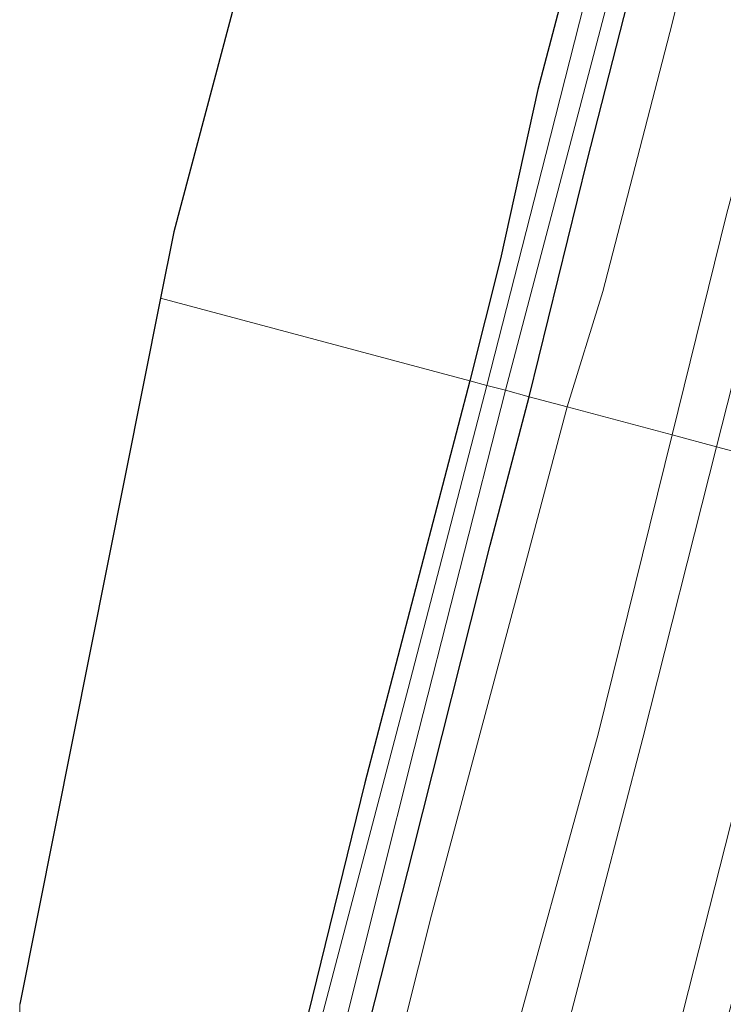
# Model space of a CAD drawing. Units: metres. Extents: x 109996 to 113675, y 389171 to 393752.
# Drawn here: x 110000 to 110045, y 390262 to 390325 of the extents above; entities that cross this region are included whole.
import ezdxf

# ---------------------------------------------------------------- set-up
doc = ezdxf.new("R2010")
doc.units = ezdxf.units.M
doc.layers.add('B-ME-GW-INSTEEKWATERGANG-L-B1', color=10, linetype='Continuous')
doc.layers.add('B-ME-KG-KADASTRAAL-OPNAMEDTMGRENS-L-B1', color=10, linetype='Continuous')
for name, color, linetype, lineweight in [('B-ME-GW-KRUINLIJN-L-B1', 93, 'Continuous', 18), ('B-ME-GW-TEENLIJN-L-B1', 93, 'Continuous', 18), ('B-ME-IE-GRASLAND-GV-B6', 93, 'Continuous', 18), ('B-ME-IE-GRONDWERKLIJN-GROND_INGERICHT-GV-B6', 253, 'Continuous', 18), ('B-ME-IE-HULPGEOMETRIE-L-B1', 53, 'Continuous', 18), ('B-ME-OG-WATER-GV-B6', 153, 'Continuous', 18)]:
    doc.layers.add(name, color=color, linetype=linetype, lineweight=lineweight)

msp = doc.modelspace()

# ---------------------------------------------------------------- linework, layer by layer
at = {"layer": 'B-ME-GW-INSTEEKWATERGANG-L-B1'}
for points in [[(110032.423, 390300.622, 6.097), (110036.117, 390315.644, 6.208), (110041.933, 390338.479, 6.169), (110045.513, 390351.847, 6.173), (110049.458, 390367.148, 6.191), (110052.786, 390379.843, 6.287), (110057.334, 390398.492, 6.305), (110061.941, 390414.964, 6.248), (110066.658, 390433.747, 6.274), (110072.958, 390458.329, 6.169), (110076.919, 390474.083, 6.138), (110082.199, 390493.005, 6.191), (110086.187, 390508.983, 6.195), (110090.608, 390526.641, 6.16), (110094.655, 390540.758, 6.186), (110095.307, 390544.629, 6.221), (110095.944, 390546.908, 6.278), (110097.02, 390549.224, 6.287), (110098.328, 390551.027, 6.274), (110098.788, 390552.563, 6.34), (110098.968, 390554.616, 6.309), (110098.559, 390556.14, 6.3)], [(110024.43, 390366.123, 5.753), (110029.617, 390363.514, 5.817), (110034.236, 390361.061, 5.831), (110039.947, 390358.527, 5.716), (110042.307, 390357.495, 5.646), (110042.554, 390356.073, 5.646), (110041.145, 390350.859, 5.694), (110037.997, 390339.352, 5.725), (110035.568, 390330.107, 5.782), (110032.977, 390320.169, 5.782), (110030.602, 390309.388, 5.629), (110028.639, 390301.634, 5.492)], [(110028.639, 390301.634, 5.492), (110021.958, 390276.046, 5.487), (110017.753, 390258.924, 5.522), (110010.872, 390232.818, 5.487), (110005.003, 390210.663, 5.561), (110000, 390190.9748, 5.5138)], [(110028.639, 390301.634, 5.492), (110021.958, 390276.046, 5.487), (110017.753, 390258.924, 5.522), (110010.872, 390232.818, 5.487), (110005.003, 390210.663, 5.561), (110000, 390190.9748, 5.5138)], [(110000, 390174.918, 6.1576), (110001.435, 390180.478, 6.145), (110007.863, 390205.492, 6.158), (110013.731, 390227.728, 6.128), (110019.178, 390248.664, 6.163), (110025.033, 390271.742, 6.124), (110029.932, 390291.169, 6.11), (110032.423, 390300.622, 6.097)], [(110000, 390174.918, 6.1576), (110001.435, 390180.478, 6.145), (110007.863, 390205.492, 6.158), (110013.731, 390227.728, 6.128), (110019.178, 390248.664, 6.163), (110025.033, 390271.742, 6.124), (110029.932, 390291.169, 6.11), (110032.423, 390300.622, 6.097)]]:
    msp.add_polyline3d(points, dxfattribs=at)
at = {"layer": 'B-ME-GW-KRUINLIJN-L-B1'}
for points in [[(110041.51, 390298.191, 11.038), (110044.965, 390312.224, 11.135), (110050.182, 390331.645, 11.117), (110053.4, 390344.779, 11.1), (110055.914, 390354.41, 11.104), (110059.268, 390367.913, 11.091), (110064.076, 390386.158, 11.095), (110068.609, 390404.249, 11.042), (110072.133, 390417.233, 11.012), (110076.666, 390434.933, 10.994), (110081.248, 390453.266, 11.056), (110085.132, 390468.758, 10.999), (110089.621, 390485.675, 11.034), (110094.443, 390504.715, 10.977), (110098.682, 390520.749, 11.02), (110103.135, 390537.707, 11.056), (110107.175, 390553.018, 11.073), (110110.951, 390567.925, 11.012), (110115.483, 390585.757, 11.034), (110120.562, 390605.27, 11.029), (110125.716, 390625.318, 11.042), (110131.356, 390646.736, 11.034), (110132.239, 390650.14, 11.045)], [(110135.15, 390649.42, 11.135), (110128.322, 390623.43, 11.135), (110120.449, 390592.619, 11.148), (110113.078, 390563.251, 11.121), (110105.588, 390534.387, 11.108), (110098.424, 390507.273, 11.082), (110091.799, 390481.418, 11.1), (110084.849, 390454.465, 11.104), (110076.532, 390421.857, 11.029), (110068.167, 390389.528, 11.064), (110060.411, 390359.069, 11.126), (110052.237, 390327.712, 11.108), (110046.682, 390306.699, 11.113), (110044.332, 390297.435, 11.051)], [(110000, 390138.0377, 11.0681), (110003.827, 390152.842, 11.04), (110009.085, 390173.535, 11.018), (110015.065, 390197.259, 11.036), (110023.644, 390228.948, 11.018), (110030.757, 390257.206, 11.01), (110036.817, 390279.134, 11.049), (110041.51, 390298.191, 11.038)], [(110000, 390138.0377, 11.0681), (110003.827, 390152.842, 11.04), (110009.085, 390173.535, 11.018), (110015.065, 390197.259, 11.036), (110023.644, 390228.948, 11.018), (110030.757, 390257.206, 11.01), (110036.817, 390279.134, 11.049), (110041.51, 390298.191, 11.038)], [(110044.332, 390297.435, 11.051), (110039.641, 390278.876, 11.045), (110033.182, 390254.06, 11.062), (110026.181, 390226.584, 11.066), (110019.111, 390199.355, 11.066), (110013.694, 390178.33, 11.036), (110007.751, 390155.302, 11.075), (110002.956, 390137.663, 11.018), (110000, 390125.6062, 11.0536)], [(110044.332, 390297.435, 11.051), (110039.641, 390278.876, 11.045), (110033.182, 390254.06, 11.062), (110026.181, 390226.584, 11.066), (110019.111, 390199.355, 11.066), (110013.694, 390178.33, 11.036), (110007.751, 390155.302, 11.075), (110002.956, 390137.663, 11.018), (110000, 390125.6062, 11.0536)]]:
    msp.add_polyline3d(points, dxfattribs=at)
at = {"layer": 'B-ME-GW-TEENLIJN-L-B1'}
for points in [[(110126.054, 390651.67, 6.65), (110120.234, 390629.448, 6.731), (110115.795, 390611.663, 6.779), (110111.553, 390594.768, 6.717), (110106.984, 390578.373, 6.595), (110103.335, 390565.018, 6.581), (110100.075, 390552.095, 6.652), (110095.552, 390534.346, 6.507), (110090.912, 390516.36, 6.555), (110086.127, 390497.891, 6.595), (110082.195, 390482.066, 6.634), (110078.012, 390467.218, 6.476), (110074.352, 390452.923, 6.542), (110070.592, 390437.606, 6.595), (110067.155, 390424.481, 6.634), (110061.87, 390405.938, 6.524), (110057.784, 390388.526, 6.586), (110052.47, 390367.824, 6.537), (110047.997, 390350.786, 6.428), (110041.516, 390324.37, 6.555), (110037.115, 390307.312, 6.537), (110034.836, 390299.976, 6.43)], [(110034.836, 390299.976, 6.43), (110032.236, 390290.149, 6.442), (110026.202, 390267.619, 6.403), (110020.392, 390244.515, 6.389), (110015.845, 390226.208, 6.381), (110010.236, 390204.95, 6.376), (110004.441, 390182.402, 6.381), (110000, 390165.6393, 6.4107)], [(110034.836, 390299.976, 6.43), (110032.236, 390290.149, 6.442), (110026.202, 390267.619, 6.403), (110020.392, 390244.515, 6.389), (110015.845, 390226.208, 6.381), (110010.236, 390204.95, 6.376), (110004.441, 390182.402, 6.381), (110000, 390165.6393, 6.4107)], [(110000, 390097.1359, 6.4337), (110001.293, 390102.09, 6.433), (110007.027, 390124.758, 6.455), (110013.228, 390149.111, 6.516), (110018.824, 390170.878, 6.455), (110024.406, 390192.211, 6.503), (110030.85, 390216.961, 6.481), (110038.231, 390245.778, 6.45), (110045.894, 390275.939, 6.363), (110050.968, 390295.66, 6.347)], [(110000, 390097.1359, 6.4337), (110001.293, 390102.09, 6.433), (110007.027, 390124.758, 6.455), (110013.228, 390149.111, 6.516), (110018.824, 390170.878, 6.455), (110024.406, 390192.211, 6.503), (110030.85, 390216.961, 6.481), (110038.231, 390245.778, 6.45), (110045.894, 390275.939, 6.363), (110050.968, 390295.66, 6.347)]]:
    msp.add_polyline3d(points, dxfattribs=at)
at = {"layer": 'B-ME-IE-GRASLAND-GV-B6'}
for points in [[(110110.951, 390567.925, 11.012), (110107.175, 390553.018, 11.073), (110103.135, 390537.707, 11.056), (110098.682, 390520.749, 11.02), (110094.443, 390504.715, 10.977), (110089.621, 390485.675, 11.034), (110085.132, 390468.758, 10.999), (110081.248, 390453.266, 11.056), (110076.666, 390434.933, 10.994), (110072.133, 390417.233, 11.012), (110068.609, 390404.249, 11.042), (110064.076, 390386.158, 11.095), (110059.268, 390367.913, 11.091), (110055.914, 390354.41, 11.104), (110053.4, 390344.779, 11.1), (110050.182, 390331.645, 11.117), (110044.965, 390312.224, 11.135), (110041.51, 390298.191, 11.038), (110034.836, 390299.976, 6.43)], [(110041.51, 390298.191, 11.038), (110044.965, 390312.224, 11.135), (110050.182, 390331.645, 11.117), (110053.4, 390344.779, 11.1), (110055.914, 390354.41, 11.104), (110059.268, 390367.913, 11.091), (110064.076, 390386.158, 11.095), (110068.609, 390404.249, 11.042), (110072.133, 390417.233, 11.012), (110076.666, 390434.933, 10.994), (110081.248, 390453.266, 11.056), (110085.132, 390468.758, 10.999), (110089.621, 390485.675, 11.034), (110094.443, 390504.715, 10.977), (110098.682, 390520.749, 11.02), (110103.135, 390537.707, 11.056), (110107.175, 390553.018, 11.073), (110110.951, 390567.925, 11.012)], [(110103.335, 390565.018, 6.581), (110100.075, 390552.095, 6.652), (110095.552, 390534.346, 6.507), (110090.912, 390516.36, 6.555), (110086.127, 390497.891, 6.595), (110082.195, 390482.066, 6.634), (110078.012, 390467.218, 6.476), (110074.352, 390452.923, 6.542), (110070.592, 390437.606, 6.595), (110067.155, 390424.481, 6.634), (110061.87, 390405.938, 6.524), (110057.784, 390388.526, 6.586), (110052.47, 390367.824, 6.537), (110047.997, 390350.786, 6.428), (110041.516, 390324.37, 6.555), (110037.115, 390307.312, 6.537), (110034.836, 390299.976, 6.43), (110032.423, 390300.622, 6.097)], [(110034.836, 390299.976, 6.43), (110037.115, 390307.312, 6.537), (110041.516, 390324.37, 6.555), (110047.997, 390350.786, 6.428), (110052.47, 390367.824, 6.537), (110057.784, 390388.526, 6.586), (110061.87, 390405.938, 6.524), (110067.155, 390424.481, 6.634), (110070.592, 390437.606, 6.595), (110074.352, 390452.923, 6.542), (110078.012, 390467.218, 6.476), (110082.195, 390482.066, 6.634), (110086.127, 390497.891, 6.595), (110090.912, 390516.36, 6.555), (110095.552, 390534.346, 6.507), (110100.075, 390552.095, 6.652), (110103.335, 390565.018, 6.581)], [(110113.078, 390563.251, 11.121), (110105.588, 390534.387, 11.108), (110098.424, 390507.273, 11.082), (110091.799, 390481.418, 11.1), (110084.849, 390454.465, 11.104), (110076.532, 390421.857, 11.029), (110068.167, 390389.528, 11.064), (110060.411, 390359.069, 11.126), (110052.237, 390327.712, 11.108), (110046.682, 390306.699, 11.113), (110044.332, 390297.435, 11.051), (110041.51, 390298.191, 11.038)], [(110044.332, 390297.435, 11.051), (110046.682, 390306.699, 11.113), (110052.237, 390327.712, 11.108), (110060.411, 390359.069, 11.126), (110068.167, 390389.528, 11.064), (110076.532, 390421.857, 11.029), (110084.849, 390454.465, 11.104), (110091.799, 390481.418, 11.1), (110098.424, 390507.273, 11.082), (110105.588, 390534.387, 11.108), (110113.078, 390563.251, 11.121)], [(110119.37, 390560.692, 6.441), (110114.181, 390539.83, 6.467), (110108.477, 390518.184, 6.458), (110103.416, 390498.253, 6.463), (110098.182, 390477.849, 6.511), (110093.755, 390459.954, 6.564), (110087.722, 390437.077, 6.489), (110081.985, 390416.302, 6.533), (110077.586, 390399.465, 6.529), (110073.449, 390382.271, 6.502), (110067.562, 390359.476, 6.511), (110064.188, 390346.257, 6.555), (110060.719, 390332.666, 6.537), (110056.535, 390317.034, 6.564), (110050.968, 390295.66, 6.347), (110044.332, 390297.435, 11.051)], [(110098.559, 390556.14, 6.3), (110098.968, 390554.616, 6.309), (110098.788, 390552.563, 6.34), (110098.328, 390551.027, 6.274), (110097.02, 390549.224, 6.287), (110095.944, 390546.908, 6.278), (110095.307, 390544.629, 6.221), (110094.655, 390540.758, 6.186), (110090.608, 390526.641, 6.16), (110086.187, 390508.983, 6.195), (110082.199, 390493.005, 6.191), (110076.919, 390474.083, 6.138), (110072.958, 390458.329, 6.169), (110066.658, 390433.747, 6.274), (110061.941, 390414.964, 6.248), (110057.334, 390398.492, 6.305), (110052.786, 390379.843, 6.287), (110049.458, 390367.148, 6.191), (110045.513, 390351.847, 6.173), (110041.933, 390338.479, 6.169), (110036.117, 390315.644, 6.208), (110032.423, 390300.622, 6.097), (110030.906, 390301.028, 5.012)], [(110030.906, 390301.028, 5.012), (110037.7, 390326.885, 5.018), (110041.825, 390342.914, 5.018), (110045.274, 390356.25, 5.018), (110047.654, 390366.026, 5.018), (110051.856, 390382.693, 5.018), (110056.229, 390400.604, 5.018), (110061.207, 390419.362, 5.018), (110066.537, 390438.897, 5.018), (110071.083, 390456.276, 5.018), (110075.017, 390472.766, 5.018), (110078.922, 390488.012, 5.018), (110083.48, 390505.142, 5.018), (110088.439, 390524.606, 5.018), (110092.541, 390540.654, 5.018), (110094.613, 390548.908, 5.018), (110095.388, 390549.764, 5.018), (110096.925, 390551.319, 5.018), (110097.833, 390553.344, 5.018), (110097.503, 390555.647, 5.018)], [(110032.423, 390300.622, 6.097), (110036.117, 390315.644, 6.208), (110041.933, 390338.479, 6.169), (110045.513, 390351.847, 6.173), (110049.458, 390367.148, 6.191), (110052.786, 390379.843, 6.287), (110057.334, 390398.492, 6.305), (110061.941, 390414.964, 6.248), (110066.658, 390433.747, 6.274), (110072.958, 390458.329, 6.169), (110076.919, 390474.083, 6.138), (110082.199, 390493.005, 6.191), (110086.187, 390508.983, 6.195), (110090.608, 390526.641, 6.16), (110094.655, 390540.758, 6.186), (110095.307, 390544.629, 6.221), (110095.944, 390546.908, 6.278), (110097.02, 390549.224, 6.287), (110098.328, 390551.027, 6.274), (110098.788, 390552.563, 6.34), (110098.968, 390554.616, 6.309), (110098.559, 390556.14, 6.3)], [(110028.639, 390301.634, 5.492), (110030.602, 390309.388, 5.629), (110032.977, 390320.169, 5.782), (110035.568, 390330.107, 5.782), (110037.997, 390339.352, 5.725), (110041.145, 390350.859, 5.694), (110042.554, 390356.073, 5.646), (110042.307, 390357.495, 5.646), (110039.947, 390358.527, 5.716), (110034.236, 390361.061, 5.831), (110029.617, 390363.514, 5.817), (110024.43, 390366.123, 5.753), (110024.67, 390367.027, 5.175), (110026.292, 390366.184, 5.176), (110032.069, 390363.655, 5.181), (110039.536, 390360.405, 5.163), (110043.604, 390358.13, 5.018), (110043.598, 390357.259, 5.018), (110043.018, 390353.9, 5.018), (110037.447, 390331.65, 5.018), (110033.478, 390316.049, 5.018), (110029.73, 390301.343, 5.012), (110028.639, 390301.634, 5.492)], [(110000, 390190.9748, 5.5138), (110005.003, 390210.663, 5.561), (110010.872, 390232.818, 5.487), (110017.753, 390258.924, 5.522), (110021.958, 390276.046, 5.487), (110028.639, 390301.634, 5.492), (110029.73, 390301.343, 5.012), (110024.711, 390282.039, 5.012), (110015.137, 390245.563, 5.012), (110008.536, 390220, 5.012), (110000, 390186.4093, 5.012), (110000, 390190.9748, 5.5138)], [(110000, 390190.9748, 5.5138), (110005.003, 390210.663, 5.561), (110010.872, 390232.818, 5.487), (110017.753, 390258.924, 5.522), (110021.958, 390276.046, 5.487), (110028.639, 390301.634, 5.492), (110029.73, 390301.343, 5.012), (110024.711, 390282.039, 5.012), (110015.137, 390245.563, 5.012), (110008.536, 390220, 5.012), (110000, 390186.4093, 5.012), (110000, 390190.9748, 5.5138)], [(110000, 390180.7352, 5.012), (110003, 390192.162, 5.012), (110011.34, 390224.358, 5.012), (110018.549, 390252.1, 5.012), (110025.096, 390278.206, 5.012), (110030.906, 390301.028, 5.012), (110032.423, 390300.622, 6.097), (110029.932, 390291.169, 6.11), (110025.033, 390271.742, 6.124), (110019.178, 390248.664, 6.163), (110013.731, 390227.728, 6.128), (110007.863, 390205.492, 6.158), (110001.435, 390180.478, 6.145), (110000, 390174.918, 6.1576), (110000, 390180.7352, 5.012)], [(110000, 390180.7352, 5.012), (110003, 390192.162, 5.012), (110011.34, 390224.358, 5.012), (110018.549, 390252.1, 5.012), (110025.096, 390278.206, 5.012), (110030.906, 390301.028, 5.012), (110032.423, 390300.622, 6.097), (110029.932, 390291.169, 6.11), (110025.033, 390271.742, 6.124), (110019.178, 390248.664, 6.163), (110013.731, 390227.728, 6.128), (110007.863, 390205.492, 6.158), (110001.435, 390180.478, 6.145), (110000, 390174.918, 6.1576), (110000, 390180.7352, 5.012)], [(110000, 390174.918, 6.1576), (110001.435, 390180.478, 6.145), (110007.863, 390205.492, 6.158), (110013.731, 390227.728, 6.128), (110019.178, 390248.664, 6.163), (110025.033, 390271.742, 6.124), (110029.932, 390291.169, 6.11), (110032.423, 390300.622, 6.097), (110034.836, 390299.976, 6.43), (110032.236, 390290.149, 6.442), (110026.202, 390267.619, 6.403), (110020.392, 390244.515, 6.389), (110015.845, 390226.208, 6.381), (110010.236, 390204.95, 6.376), (110004.441, 390182.402, 6.381), (110000, 390165.6393, 6.4107), (110000, 390174.918, 6.1576)], [(110000, 390174.918, 6.1576), (110001.435, 390180.478, 6.145), (110007.863, 390205.492, 6.158), (110013.731, 390227.728, 6.128), (110019.178, 390248.664, 6.163), (110025.033, 390271.742, 6.124), (110029.932, 390291.169, 6.11), (110032.423, 390300.622, 6.097), (110034.836, 390299.976, 6.43), (110032.236, 390290.149, 6.442), (110026.202, 390267.619, 6.403), (110020.392, 390244.515, 6.389), (110015.845, 390226.208, 6.381), (110010.236, 390204.95, 6.376), (110004.441, 390182.402, 6.381), (110000, 390165.6393, 6.4107), (110000, 390174.918, 6.1576)], [(110000, 390165.6393, 6.4107), (110004.441, 390182.402, 6.381), (110010.236, 390204.95, 6.376), (110015.845, 390226.208, 6.381), (110020.392, 390244.515, 6.389), (110026.202, 390267.619, 6.403), (110032.236, 390290.149, 6.442), (110034.836, 390299.976, 6.43), (110041.51, 390298.191, 11.038), (110036.817, 390279.134, 11.049), (110030.757, 390257.206, 11.01), (110023.644, 390228.948, 11.018), (110015.065, 390197.259, 11.036), (110009.085, 390173.535, 11.018), (110003.827, 390152.842, 11.04), (110000, 390138.0377, 11.0681), (110000, 390165.6393, 6.4107)], [(110000, 390165.6393, 6.4107), (110004.441, 390182.402, 6.381), (110010.236, 390204.95, 6.376), (110015.845, 390226.208, 6.381), (110020.392, 390244.515, 6.389), (110026.202, 390267.619, 6.403), (110032.236, 390290.149, 6.442), (110034.836, 390299.976, 6.43), (110041.51, 390298.191, 11.038), (110036.817, 390279.134, 11.049), (110030.757, 390257.206, 11.01), (110023.644, 390228.948, 11.018), (110015.065, 390197.259, 11.036), (110009.085, 390173.535, 11.018), (110003.827, 390152.842, 11.04), (110000, 390138.0377, 11.0681), (110000, 390165.6393, 6.4107)], [(110000, 390138.0377, 11.0681), (110003.827, 390152.842, 11.04), (110009.085, 390173.535, 11.018), (110015.065, 390197.259, 11.036), (110023.644, 390228.948, 11.018), (110030.757, 390257.206, 11.01), (110036.817, 390279.134, 11.049), (110041.51, 390298.191, 11.038), (110044.332, 390297.435, 11.051), (110039.641, 390278.876, 11.045), (110033.182, 390254.06, 11.062), (110026.181, 390226.584, 11.066), (110019.111, 390199.355, 11.066), (110013.694, 390178.33, 11.036), (110007.751, 390155.302, 11.075), (110002.956, 390137.663, 11.018), (110000, 390125.6062, 11.0536), (110000, 390138.0377, 11.0681)], [(110000, 390138.0377, 11.0681), (110003.827, 390152.842, 11.04), (110009.085, 390173.535, 11.018), (110015.065, 390197.259, 11.036), (110023.644, 390228.948, 11.018), (110030.757, 390257.206, 11.01), (110036.817, 390279.134, 11.049), (110041.51, 390298.191, 11.038), (110044.332, 390297.435, 11.051), (110039.641, 390278.876, 11.045), (110033.182, 390254.06, 11.062), (110026.181, 390226.584, 11.066), (110019.111, 390199.355, 11.066), (110013.694, 390178.33, 11.036), (110007.751, 390155.302, 11.075), (110002.956, 390137.663, 11.018), (110000, 390125.6062, 11.0536), (110000, 390138.0377, 11.0681)], [(110000, 390125.6062, 11.0536), (110002.956, 390137.663, 11.018), (110007.751, 390155.302, 11.075), (110013.694, 390178.33, 11.036), (110019.111, 390199.355, 11.066), (110026.181, 390226.584, 11.066), (110033.182, 390254.06, 11.062), (110039.641, 390278.876, 11.045), (110044.332, 390297.435, 11.051), (110050.968, 390295.66, 6.347), (110045.894, 390275.939, 6.363), (110038.231, 390245.778, 6.45), (110030.85, 390216.961, 6.481), (110024.406, 390192.211, 6.503), (110018.824, 390170.878, 6.455), (110013.228, 390149.111, 6.516), (110007.027, 390124.758, 6.455), (110001.293, 390102.09, 6.433), (110000, 390097.1359, 6.4337), (110000, 390125.6062, 11.0536)], [(110000, 390125.6062, 11.0536), (110002.956, 390137.663, 11.018), (110007.751, 390155.302, 11.075), (110013.694, 390178.33, 11.036), (110019.111, 390199.355, 11.066), (110026.181, 390226.584, 11.066), (110033.182, 390254.06, 11.062), (110039.641, 390278.876, 11.045), (110044.332, 390297.435, 11.051), (110050.968, 390295.66, 6.347), (110045.894, 390275.939, 6.363), (110038.231, 390245.778, 6.45), (110030.85, 390216.961, 6.481), (110024.406, 390192.211, 6.503), (110018.824, 390170.878, 6.455), (110013.228, 390149.111, 6.516), (110007.027, 390124.758, 6.455), (110001.293, 390102.09, 6.433), (110000, 390097.1359, 6.4337), (110000, 390125.6062, 11.0536)], [(110000, 390097.1359, 6.4337), (110001.293, 390102.09, 6.433), (110007.027, 390124.758, 6.455), (110013.228, 390149.111, 6.516), (110018.824, 390170.878, 6.455), (110024.406, 390192.211, 6.503), (110030.85, 390216.961, 6.481), (110038.231, 390245.778, 6.45), (110045.894, 390275.939, 6.363), (110050.968, 390295.66, 6.347), (110053.808, 390294.9, 6.433), (110042.954, 390252.968, 6.346), (110035.917, 390225.594, 6.442), (110026.63, 390189.226, 6.355), (110017.975, 390156.677, 6.328), (110009.553, 390124.322, 6.35), (110001.421, 390092.166, 6.359), (110000, 390086.851, 6.364), (110000, 390097.1359, 6.4337)], [(110000, 390097.1359, 6.4337), (110001.293, 390102.09, 6.433), (110007.027, 390124.758, 6.455), (110013.228, 390149.111, 6.516), (110018.824, 390170.878, 6.455), (110024.406, 390192.211, 6.503), (110030.85, 390216.961, 6.481), (110038.231, 390245.778, 6.45), (110045.894, 390275.939, 6.363), (110050.968, 390295.66, 6.347), (110053.808, 390294.9, 6.433), (110042.954, 390252.968, 6.346), (110035.917, 390225.594, 6.442), (110026.63, 390189.226, 6.355), (110017.975, 390156.677, 6.328), (110009.553, 390124.322, 6.35), (110001.421, 390092.166, 6.359), (110000, 390086.851, 6.364), (110000, 390097.1359, 6.4337)]]:
    msp.add_polyline3d(points, dxfattribs=at)
at = {"layer": 'B-ME-IE-GRONDWERKLIJN-GROND_INGERICHT-GV-B6'}
for points in [[(110008.968, 390306.898, 5.674), (110009.81, 390311.12, 5.822), (110024.43, 390366.123, 5.753), (110029.617, 390363.514, 5.817), (110034.236, 390361.061, 5.831), (110039.947, 390358.527, 5.716), (110042.307, 390357.495, 5.646), (110042.554, 390356.073, 5.646), (110041.145, 390350.859, 5.694), (110037.997, 390339.352, 5.725), (110035.568, 390330.107, 5.782), (110032.977, 390320.169, 5.782), (110030.602, 390309.388, 5.629), (110028.639, 390301.634, 5.492), (110008.968, 390306.898, 5.674)], [(110000, 390261.9537, 5.6678), (110008.968, 390306.898, 5.674), (110028.639, 390301.634, 5.492), (110021.958, 390276.046, 5.487), (110017.753, 390258.924, 5.522), (110010.872, 390232.818, 5.487), (110005.003, 390210.663, 5.561), (110000, 390190.9748, 5.5138), (110000, 390261.9537, 5.6678)], [(110000, 390261.9537, 5.6678), (110008.968, 390306.898, 5.674), (110028.639, 390301.634, 5.492), (110021.958, 390276.046, 5.487), (110017.753, 390258.924, 5.522), (110010.872, 390232.818, 5.487), (110005.003, 390210.663, 5.561), (110000, 390190.9748, 5.5138), (110000, 390261.9537, 5.6678)]]:
    msp.add_polyline3d(points, dxfattribs=at)
at = {"layer": 'B-ME-IE-HULPGEOMETRIE-L-B1'}
msp.add_polyline3d([(110008.968, 390306.898, 5.674), (110028.639, 390301.634, 5.492), (110029.73, 390301.343, 5.012), (110030.906, 390301.028, 5.012), (110032.423, 390300.622, 6.097), (110034.836, 390299.976, 6.43), (110041.51, 390298.191, 11.038), (110044.332, 390297.435, 11.051), (110050.968, 390295.66, 6.347), (110053.808, 390294.9, 6.433), (110055.387, 390294.477, 5.544), (110056.107, 390294.285, 4.929), (110057.061, 390294.03, 4.929), (110057.949, 390293.792, 5.628), (110060.139, 390293.206, 5.803), (110063.768, 390292.235, 5.827), (110065.158, 390291.863, 5.885), (110065.932, 390291.656, 5.885), (110066.51, 390291.501, 5.885)], dxfattribs=at)
at = {"layer": 'B-ME-KG-KADASTRAAL-OPNAMEDTMGRENS-L-B1'}
msp.add_line((110008.968, 390306.898, 5.674), (110000, 390261.9537, 5.6678), dxfattribs=at)
msp.add_line((110008.968, 390306.898, 5.674), (110000, 390261.9537, 5.6678), dxfattribs=at)
msp.add_polyline3d([(110101.916, 390657.642, 6.125), (110095.644, 390634.046, 6.081), (110086.807, 390600.801, 6.231), (110086.331, 390599.008, 5.485), (110085.832, 390597.13, 5.537), (110085.518, 390595.95, 6.292), (110079.507, 390573.336, 5.952), (110079.319, 390572.627, 5.326), (110079.188, 390572.135, 5.321), (110078.837, 390570.816, 6.363), (110077.248, 390564.835, 6.298), (110076.888, 390563.481, 5.102), (110076.655, 390562.604, 5.119), (110076.416, 390561.705, 5.852), (110025.225, 390369.116, 5.874), (110024.881, 390367.819, 5.184), (110024.67, 390367.027, 5.175), (110024.43, 390366.123, 5.753), (110009.81, 390311.12, 5.822), (110008.968, 390306.898, 5.674)], dxfattribs=at)
at = {"layer": 'B-ME-OG-WATER-GV-B6'}
for points in [[(110097.503, 390555.647, 5.018), (110097.833, 390553.344, 5.018), (110096.925, 390551.319, 5.018), (110095.388, 390549.764, 5.018), (110094.613, 390548.908, 5.018), (110092.541, 390540.654, 5.018), (110088.439, 390524.606, 5.018), (110083.48, 390505.142, 5.018), (110078.922, 390488.012, 5.018), (110075.017, 390472.766, 5.018), (110071.083, 390456.276, 5.018), (110066.537, 390438.897, 5.018), (110061.207, 390419.362, 5.018), (110056.229, 390400.604, 5.018), (110051.856, 390382.693, 5.018), (110047.654, 390366.026, 5.018), (110045.274, 390356.25, 5.018), (110041.825, 390342.914, 5.018), (110037.7, 390326.885, 5.018), (110030.906, 390301.028, 5.012), (110029.73, 390301.343, 5.012)], [(110029.73, 390301.343, 5.012), (110033.478, 390316.049, 5.018), (110037.447, 390331.65, 5.018)], [(110000, 390186.4093, 5.012), (110008.536, 390220, 5.012), (110015.137, 390245.563, 5.012), (110024.711, 390282.039, 5.012), (110029.73, 390301.343, 5.012), (110030.906, 390301.028, 5.012), (110025.096, 390278.206, 5.012), (110018.549, 390252.1, 5.012), (110011.34, 390224.358, 5.012), (110003, 390192.162, 5.012), (110000, 390180.7352, 5.012), (110000, 390186.4093, 5.012)], [(110000, 390186.4093, 5.012), (110008.536, 390220, 5.012), (110015.137, 390245.563, 5.012), (110024.711, 390282.039, 5.012), (110029.73, 390301.343, 5.012), (110030.906, 390301.028, 5.012), (110025.096, 390278.206, 5.012), (110018.549, 390252.1, 5.012), (110011.34, 390224.358, 5.012), (110003, 390192.162, 5.012), (110000, 390180.7352, 5.012), (110000, 390186.4093, 5.012)]]:
    msp.add_polyline3d(points, dxfattribs=at)

doc.saveas('drawing.dxf')
